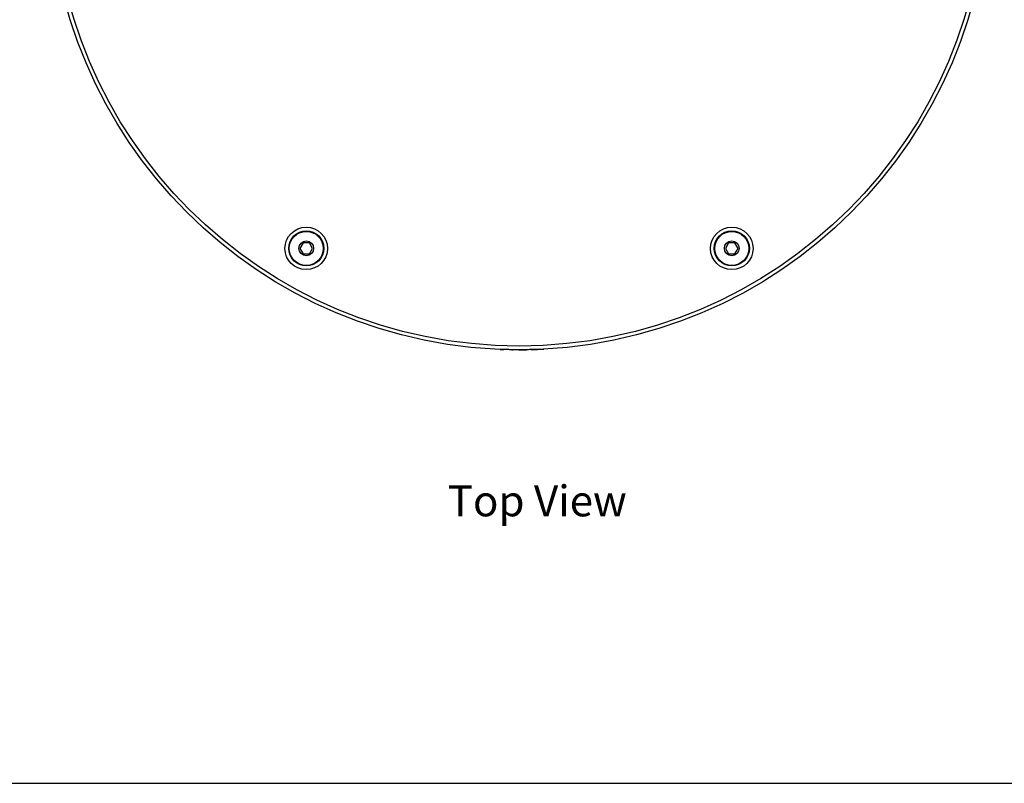
# Model space of a CAD drawing. Units: millimetres. Extents: x 0 to 297, y 0 to 420.
# Drawn here: x 173 to 252, y 0 to 62 of the extents above; entities that cross this region are included whole.
import ezdxf

# ---------------------------------------------------------------- set-up
doc = ezdxf.new("R2010")
doc.units = ezdxf.units.MM
doc.header["$LTSCALE"] = 27.377778
doc.layers.get('0').update_dxf_attribs({"linetype": 'CONTINUOUS'})
doc.layers.add('02___PRT_ALL_AXES', color=7, linetype='CONTINUOUS')
doc.layers.add('03___PRT_ALL_CURVES', color=7, linetype='CONTINUOUS')
doc.styles.get("Standard").update_dxf_attribs({"font": 'txt', "width": 0.8})

msp = doc.modelspace()

# ---------------------------------------------------------------- linework, layer by layer
at = {"color": 7, "linetype": 'Continuous'}
for p, q in [((195.537, 43.8371), (195.2772, 43.3871)), ((195.2772, 43.3871), (195.537, 42.9371)), ((196.0566, 43.8371), (195.537, 43.8371)), ((196.3164, 43.3871), (196.0566, 43.8371)), ((196.0566, 42.9371), (196.3164, 43.3871)), ((230.037, 43.8371), (229.7772, 43.3871)), ((229.7772, 43.3871), (230.037, 42.9371)), ((230.5566, 43.8371), (230.037, 43.8371)), ((230.8164, 43.3871), (230.5566, 43.8371)), ((230.5566, 42.9371), (230.8164, 43.3871)), ((195.537, 42.9371), (196.0566, 42.9371)), ((230.037, 42.9371), (230.5566, 42.9371)), ((0, 0), (297, 0))]:
    msp.add_line(p, q, dxfattribs=at)
for centre, radius in [((213.0468, 73.2649), 38.1), ((213.0468, 73.2649), 37.8), ((195.7968, 43.3871), 1.725), ((195.7968, 43.3871), 1.425), ((230.2968, 43.3871), 1.725), ((230.2968, 43.3871), 1.425)]:
    msp.add_circle(centre, radius, dxfattribs=at)
at = {"layer": '02___PRT_ALL_AXES', "color": 7, "linetype": 'Continuous'}
for centre, radius in [((195.7968, 43.3871), 1.38), ((230.2968, 43.3871), 1.38), ((195.7968, 43.3871), 0.6), ((230.2968, 43.3871), 0.6)]:
    msp.add_circle(centre, radius, dxfattribs=at)
at = {"layer": '03___PRT_ALL_CURVES', "color": 40, "linetype": 'Continuous'}
for p, q in [((211.5252, 35.1953), (211.5949, 35.1926)), ((211.6642, 35.19), (211.5466, 35.1945)), ((211.7328, 35.1876), (211.6142, 35.1919)), ((211.8008, 35.1853), (211.6858, 35.1893)), ((211.8683, 35.1832), (211.7612, 35.1866)), ((211.9351, 35.1812), (211.8136, 35.1849)), ((212.0013, 35.1793), (211.8859, 35.1826)), ((212.0668, 35.1775), (211.9609, 35.1804)), ((212.1315, 35.1759), (212.0385, 35.1783)), ((212.2269, 35.1738), (212.1185, 35.1762)), ((212.3204, 35.1719), (212.2008, 35.1743)), ((212.4117, 35.1702), (212.2851, 35.1726)), ((212.5006, 35.1689), (212.3716, 35.1709)), ((212.5868, 35.1677), (212.4603, 35.1695)), ((212.6702, 35.1668), (212.551, 35.1682)), ((212.7773, 35.1659), (212.6433, 35.1671)), ((212.9064, 35.1652), (212.7705, 35.1659)), ((213.0333, 35.1649), (212.8927, 35.1652)), ((213.0333, 35.1649), (213.1353, 35.165)), ((213.1353, 35.165), (213.2389, 35.1654)), ((213.2389, 35.1654), (213.3444, 35.1661)), ((213.3444, 35.1661), (213.4522, 35.1671)), ((213.4522, 35.1671), (213.5622, 35.1684)), ((213.5476, 35.1682), (213.6464, 35.1697)), ((213.8159, 35.1727), (213.6317, 35.1694)), ((213.7358, 35.1712), (213.6519, 35.1697)), ((213.9183, 35.1749), (213.8026, 35.1724)), ((214.0081, 35.1771), (213.8986, 35.1745)), ((214.087, 35.1791), (214.0081, 35.1771)), ((214.1614, 35.1812), (214.087, 35.1791)), ((214.2526, 35.184), (214.1614, 35.1812)), ((214.3357, 35.1867), (214.2526, 35.184)), ((214.4295, 35.19), (214.3357, 35.1867)), ((214.5164, 35.1933), (214.4295, 35.19)), ((214.6032, 35.1967), (214.5164, 35.1933)), ((214.7137, 35.2014), (214.6032, 35.1967))]:
    msp.add_line(p, q, dxfattribs=at)
for start, end in [(267.724356, 268.139172), (269.111704, 269.198411), (271.453187, 273.032225)]:
    msp.add_arc((213.0468, 73.2649), 38.1, start, end, dxfattribs=at)

# ---------------------------------------------------------------- texts
at = {"color": 5, "linetype": 'Continuous', "insert": (207.2702, 24.1559), "char_height": 2.5, "width": 16, "attachment_point": 1, "line_spacing_factor": 0.9}
msp.add_mtext('Top View', dxfattribs=at)

doc.saveas('drawing.dxf')
